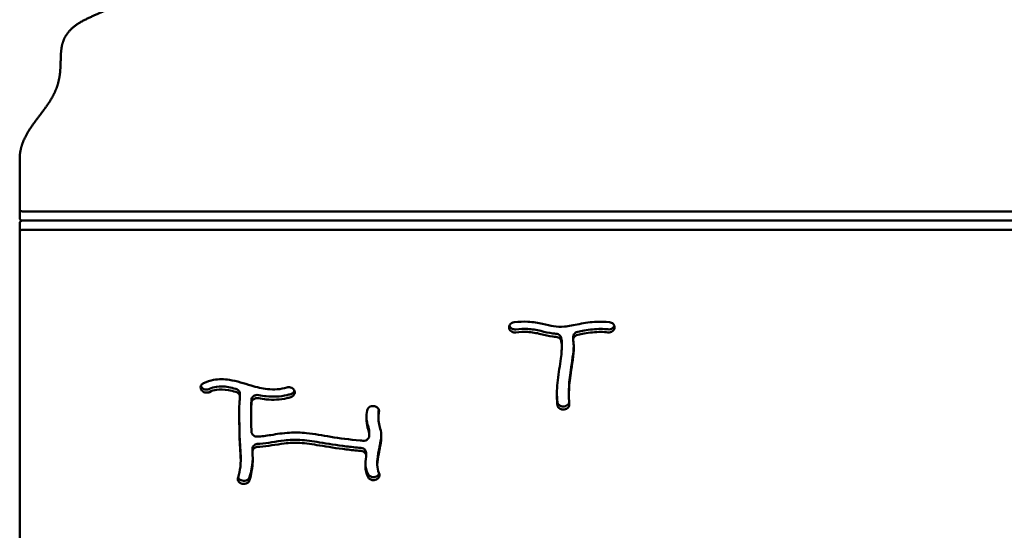
# Model space of a CAD drawing. Units: millimetres. Extents: x 485 to 15357, y 21309 to 31094.
# Drawn here: x 5413 to 6079, y 24961 to 25306 of the extents above; entities that cross this region are included whole.
import ezdxf

# ---------------------------------------------------------------- set-up
doc = ezdxf.new("R2010")
doc.units = ezdxf.units.MM
doc.layers.add('MD_Visible', color=7, linetype='Continuous', lineweight=50)
doc.styles.get("Standard").update_dxf_attribs({"font": 'GOTHIC.TTF'})
doc.dimstyles.new('ISO-25 (BySec)', dxfattribs={"dimtxt": 120, "dimasz": 60, "dimexe": 1.25, "dimexo": 0.625, "dimgap": 80, "dimtad": 1, "dimlfac": 0.1, "dimrnd": 5, "dimtxsty": 'Standard', "dimcen": 0, "dimse1": 1, "dimse2": 1, "dimclrd": 256, "dimclre": 256, "dimclrt": 256, "dimadec": 0, "dimazin": 0, "dimtfac": 1, "dimtmove": 1, "dimatfit": 3, "dimldrblk": 'DOTBLANK', "dimfxl": 1, "dimlwd": 5, "dimlwe": 5, "dimarcsym": 0})

# ---------------------------------------------------------------- blocks, each defined once
blk = doc.blocks.new('*D21')
at = {"lineweight": 5, "transparency": 16777216}
blk.add_line((777.77, 29942.15), (777.77, 21428.83), dxfattribs=at)
at = {"transparency": 16777216}
for points in [[(757.77, 29942.15), (797.77, 29942.15), (777.77, 30062.15)], [(757.77, 21428.83), (797.77, 21428.83), (777.77, 21308.83)]]:
    blk.add_solid(points, dxfattribs=at)
at = {"layer": 'Defpoints', "color": 0, "transparency": 16777216}
for p in [(9841.84, 30062.15), (777.77, 21308.83), (6753, 21308.83)]:
    blk.add_point(p, dxfattribs=at)
at = {"transparency": 16777216, "insert": (603.24, 25685.49), "char_height": 180, "attachment_point": 5, "rotation": 90}
blk.add_mtext('875', dxfattribs=at)
blk = doc.blocks.new('_DotBlank')
at = {"color": 0, "linetype": 'ByBlock', "lineweight": -2}
blk.add_line((-0.5, 0), (-1, 0), dxfattribs=at)
blk.add_circle((0, 0), 0.5, dxfattribs=at)
blk = doc.blocks.new('*D22')
at = {"lineweight": 5, "transparency": 16777216}
blk.add_line((1153.96, 30872.71), (15297.18, 30872.71), dxfattribs=at)
at = {"transparency": 16777216}
for points in [[(1153.96, 30882.71), (1153.96, 30862.71), (1093.96, 30872.71)], [(15297.18, 30882.71), (15297.18, 30862.71), (15357.18, 30872.71)]]:
    blk.add_solid(points, dxfattribs=at)
at = {"layer": 'Defpoints', "color": 0, "transparency": 16777216}
for p in [(15357.18, 30872.71), (1093.96, 25167.45), (15357.18, 25156.56)]:
    blk.add_point(p, dxfattribs=at)
at = {"transparency": 16777216, "insert": (8225.57, 31015.72), "char_height": 120, "attachment_point": 5}
blk.add_mtext('1420', dxfattribs=at)

msp = doc.modelspace()

# ---------------------------------------------------------------- linework, layer by layer
at = {"layer": 'MD_Visible'}
for p, q in [((5412.999, 25178.074), (5412.999, 25211.859)), ((5412.999, 25178.074), (5412.999, 25171.881)), ((5414.999, 25176.36), (6233.447, 25176.36)), ((5412.999, 25168.455), (5412.999, 25162.263)), ((6235.1, 25170.168), (5414.999, 25170.168)), ((5414.999, 25170.168), (6235.1, 25170.168)), ((5412.999, 25162.263), (5412.999, 24946.159)), ((6235.594, 25163.976), (5414.999, 25163.976)), ((5744.114, 25097.307), (5744.094, 25097.391)), ((5815.3, 25097.347), (5815.278, 25097.263)), ((5787.402, 25089.626), (5787.402, 25091.69)), ((5779.652, 25084.647), (5779.652, 25086.711)), ((5536.345, 25057.188), (5536.281, 25057.255)), ((5536.345, 25055.124), (5536.281, 25055.191)), ((5598.648, 25055.586), (5598.691, 25055.507)), ((5561.949, 25053.178), (5561.949, 25051.114)), ((5784.469, 25052.262), (5784.469, 25054.326)), ((5569.592, 25042.151), (5569.592, 25044.215)), ((5652.873, 25044.718), (5652.97, 25044.699)), ((5781.193, 25044.561), (5781.293, 25044.572)), ((5781.293, 25042.508), (5781.193, 25042.497)), ((5655.598, 25036.583), (5655.598, 25038.647)), ((5649.486, 25024.772), (5649.486, 25026.836)), ((5570.372, 25015.862), (5570.372, 25013.798)), ((5562.514, 25007.961), (5562.514, 25010.025)), ((5647.35, 25013.139), (5647.35, 25011.075)), ((5654.883, 25004.927), (5654.883, 25006.991)), ((5654.979, 24997.641), (5654.9, 24997.582)), ((5654.979, 24995.577), (5654.9, 24995.518)), ((5563.375, 24994.406), (5563.471, 24994.381)), ((5563.471, 24992.317), (5563.375, 24992.342))]:
    msp.add_line(p, q, dxfattribs=at)
at = {"layer": 'MD_Visible', "extrusion": (0, 0, -1)}
for centre, major_axis, start_param, end_param in [((5414.999, 25178.074), (2, 0), 1.5707963, 3.1415927), ((5414.999, 25162.263), (-2, 0), 0, 1.5707963)]:
    msp.add_ellipse(centre, major_axis=major_axis, ratio=0.856581, start_param=start_param, end_param=end_param, dxfattribs=at)
at = {"layer": 'MD_Visible'}
for centre, major_axis, start_param, end_param in [((5414.999, 25171.881), (-2, 0), 0, 1.5707963), ((5414.999, 25168.455), (2, 0), 1.5707963, 3.1415927)]:
    msp.add_ellipse(centre, major_axis=major_axis, ratio=0.856581, start_param=start_param, end_param=end_param, dxfattribs=at)
for points, degree in [([(5412.999, 25514.224), (5412.999, 25512.289), (5413.137, 25508.407), (5413.756, 25502.549), (5415.35, 25494.684), (5418.275, 25484.874), (5421.664, 25475.232), (5425.013, 25465.921), (5427.863, 25457.088), (5429.89, 25448.844), (5430.98, 25441.236), (5431.332, 25434.217), (5431.386, 25427.669), (5431.685, 25421.449), (5432.76, 25415.429), (5435.014, 25409.525), (5438.584, 25403.76), (5443.332, 25398.223), (5448.904, 25393.017), (5454.755, 25388.199), (5460.205, 25383.736), (5464.455, 25379.425), (5466.743, 25374.943), (5466.621, 25369.977), (5464.156, 25364.322), (5460.258, 25358.011), (5456.403, 25351.283), (5454.144, 25344.484), (5454.675, 25337.989), (5458.422, 25332.12), (5464.476, 25327.054), (5470.935, 25322.813), (5475.673, 25319.299), (5476.926, 25316.313), (5474.056, 25313.579), (5467.919, 25310.776), (5460.132, 25307.592), (5452.543, 25303.775), (5446.633, 25299.194), (5442.915, 25293.886), (5441.167, 25288.01), (5440.719, 25281.786), (5440.707, 25275.438), (5440.364, 25269.134), (5439.202, 25262.948), (5436.968, 25256.892), (5433.639, 25250.921), (5429.41, 25244.959), (5424.691, 25238.911), (5420.054, 25232.675), (5416.123, 25226.156), (5414.003, 25220.649), (5413.181, 25216.33), (5412.999, 25213.364), (5412.999, 25211.859)], 5), ([(5535.567, 25058.396), (5535.718, 25057.982), (5535.96, 25057.591), (5536.281, 25057.255)], 3), ([(5649.48, 25026.649), (5649.48, 25026.644), (5649.48, 25026.639), (5649.479, 25026.634)], 3), ([(5649.48, 25027.021), (5649.484, 25026.959), (5649.486, 25026.897), (5649.486, 25026.836)], 3), ([(5646.805, 25005.951), (5646.919, 25003.414), (5647.483, 25000.965), (5648.631, 24998.767)], 3), ([(5654.979, 24997.641), (5655.534, 24998.053), (5655.948, 24998.601), (5656.171, 24999.199)], 3)]:
    msp.add_open_spline(points, degree=degree, dxfattribs=at)
for points, knots in [([(5747.476, 25101.473), (5746.857, 25101.403), (5746.261, 25101.204), (5745.747, 25100.901), (5745.233, 25100.598), (5744.156, 25099.579), (5743.906, 25098.177), (5744.094, 25097.391)], [0, 0, 0, 0, 0.18772403, 0.18772403, 0.18772403, 0.37544806, 0.65703411, 0.65703411, 0.65703411, 0.65703411]), ([(5747.476, 25101.473), (5750.707, 25101.845), (5753.789, 25101.965), (5760.338, 25101.662), (5763.701, 25101.078), (5769.456, 25099.786), (5771.883, 25099.144), (5776.524, 25098.418), (5778.776, 25098.337), (5784.368, 25098.857), (5787.795, 25099.573), (5795.241, 25100.984), (5799.23, 25101.615), (5806.139, 25101.923), (5809.039, 25101.83), (5811.926, 25101.504)], [0.04664482, 0.04664482, 0.04664482, 0.04664482, 0.15591642, 0.15591642, 0.29185698, 0.29185698, 0.41786231, 0.41786231, 0.54762686, 0.54762686, 0.6951877, 0.6951877, 0.84220376, 0.84220376, 0.94742803, 0.94742803, 0.94742803, 0.94742803]), ([(5815.3, 25097.347), (5815.441, 25097.876), (5815.432, 25098.433), (5815.275, 25098.959), (5815.117, 25099.484), (5814.812, 25099.978), (5814.391, 25100.383), (5813.76, 25100.991), (5812.869, 25101.399), (5811.926, 25101.504)], [0, 0, 0, 0, 0.19060752, 0.19060752, 0.19060752, 0.38121505, 0.38121505, 0.38121505, 0.66712633, 0.66712633, 0.66712633, 0.66712633]), ([(5744.114, 25097.307), (5744.344, 25096.346), (5745.085, 25095.484), (5746.08, 25095.004), (5746.827, 25094.645), (5747.718, 25094.501), (5748.569, 25094.599)], [0, 0, 0, 0, 0.34457738, 0.34457738, 0.34457738, 0.60301028, 0.60301028, 0.60301028, 0.60301028]), ([(5744.196, 25099.094), (5744.491, 25098.246), (5745.755, 25096.882), (5747.718, 25096.565), (5748.569, 25096.663)], [0.03349525, 0.03349525, 0.03349525, 0.03349525, 0.34457738, 0.60301025, 0.60301025, 0.60301025, 0.60301025]), ([(5748.569, 25096.663), (5751.401, 25096.99), (5754.013, 25097.079), (5759.637, 25096.798), (5762.503, 25096.257), (5768.058, 25094.968), (5770.753, 25094.269), (5774.384, 25093.793), (5775.056, 25093.724), (5775.738, 25093.669)], [0.04677732, 0.04677732, 0.04677732, 0.04677732, 0.15839507, 0.15839507, 0.30617192, 0.30617192, 0.43226164, 0.43226164, 0.46032072, 0.46032072, 0.46032072, 0.46032072]), ([(5775.738, 25091.605), (5775.056, 25091.66), (5774.384, 25091.729), (5773.723, 25091.816), (5770.753, 25092.205), (5768.058, 25092.904), (5762.503, 25094.193), (5759.637, 25094.734), (5754.013, 25095.015), (5751.401, 25094.926), (5748.569, 25094.599)], [-0.46032072, -0.46032072, -0.46032072, -0.46032072, -0.43226164, -0.43226164, -0.43226164, -0.30617192, -0.30617192, -0.15839507, -0.15839507, -0.04677732, -0.04677732, -0.04677732, -0.04677732]), ([(5787.402, 25091.69), (5787.402, 25092.269), (5787.573, 25092.849), (5787.9, 25093.353), (5788.445, 25094.195), (5789.423, 25094.827), (5790.522, 25095.039)], [0.05093075, 0.05093075, 0.05093075, 0.05093075, 0.25409816, 0.25409816, 0.25409816, 0.59289571, 0.59289571, 0.59289571, 0.59289571]), ([(5790.522, 25095.039), (5791.937, 25095.31), (5793.338, 25095.588), (5798.626, 25096.543), (5802.383, 25096.999), (5806.078, 25096.977), (5807.677, 25096.967), (5809.266, 25096.873), (5810.853, 25096.693)], [0.65774656, 0.65774656, 0.65774656, 0.65774656, 0.71509574, 0.71509574, 0.87715699, 0.87715699, 0.87715699, 0.94729392, 0.94729392, 0.94729392, 0.94729392]), ([(5810.853, 25094.629), (5809.266, 25094.809), (5807.677, 25094.903), (5806.078, 25094.913), (5802.383, 25094.935), (5798.626, 25094.479), (5794.72, 25093.773), (5793.337, 25093.524), (5791.938, 25093.246), (5790.522, 25092.975)], [-0.94730505, -0.94730505, -0.94730505, -0.94730505, -0.87715699, -0.87715699, -0.87715699, -0.71509574, -0.71509574, -0.71509574, -0.65770741, -0.65770741, -0.65770741, -0.65770741]), ([(5810.853, 25096.693), (5811.969, 25096.567), (5813.142, 25096.87), (5813.994, 25097.498), (5814.572, 25097.924), (5815.002, 25098.501), (5815.218, 25099.13)], [0, 0, 0, 0, 0.33876438, 0.33876438, 0.33876438, 0.56898637, 0.56898637, 0.56898637, 0.56898637]), ([(5810.853, 25094.629), (5811.969, 25094.503), (5814.022, 25095.033), (5815.09, 25096.558), (5815.278, 25097.263)], [0, 0, 0, 0, 0.33876438, 0.59283766, 0.59283766, 0.59283766, 0.59283766]), ([(5775.738, 25093.669), (5776.75, 25093.592), (5777.72, 25093.167), (5778.39, 25092.514), (5778.892, 25092.025), (5779.225, 25091.407), (5779.337, 25090.76)], [0.00004705, 0.00004705, 0.00004705, 0.00004705, 0.30563893, 0.30563893, 0.30563893, 0.53486812, 0.53486812, 0.53486812, 0.53486812]), ([(5775.738, 25091.605), (5776.75, 25091.528), (5778.447, 25090.784), (5779.225, 25089.343), (5779.337, 25088.696)], [0, 0, 0, 0, 0.30563893, 0.53486812, 0.53486812, 0.53486812, 0.53486812]), ([(5776.681, 25045.611), (5776.598, 25046.466), (5776.532, 25047.329), (5776.482, 25048.2), (5776.225, 25052.703), (5776.431, 25057.45), (5777.534, 25067.296), (5778.449, 25072.393), (5779.051, 25076.961), (5779.531, 25080.608), (5779.775, 25083.886), (5779.538, 25087.315), (5779.452, 25088.028), (5779.337, 25088.696)], [-0.9359367, -0.9359367, -0.9359367, -0.9359367, -0.89063074, -0.89063074, -0.89063074, -0.65641335, -0.65641335, -0.41315339, -0.41315339, -0.41315339, -0.21888676, -0.21888676, -0.16332653, -0.16332653, -0.16332653, -0.16332653]), ([(5779.339, 25090.75), (5779.453, 25090.085), (5779.538, 25089.376), (5779.591, 25088.617), (5779.633, 25088.012), (5779.652, 25087.376), (5779.652, 25086.711)], [0.163601063, 0.163601063, 0.163601063, 0.163601063, 0.21888676, 0.21888676, 0.21888676, 0.262940066, 0.262940066, 0.262940066, 0.262940066]), ([(5787.435, 25089.192), (5787.65, 25087.749), (5787.752, 25086.234), (5787.766, 25079.274), (5786.635, 25073.095), (5785.1, 25062.61), (5784.61, 25058.297), (5784.419, 25051.444), (5784.505, 25048.764), (5784.753, 25046.187)], [0.17424017, 0.17424017, 0.17424017, 0.17424017, 0.26308083, 0.26308083, 0.56584455, 0.56584455, 0.7854078, 0.7854078, 0.93585679, 0.93585679, 0.93585679, 0.93585679]), ([(5787.435, 25089.192), (5787.326, 25089.909), (5787.712, 25091.656), (5789.423, 25092.763), (5790.522, 25092.975)], [0, 0, 0, 0, 0.25409816, 0.59289571, 0.59289571, 0.59289571, 0.59289571]), ([(5787.742, 25085.588), (5787.611, 25080.481), (5786.574, 25074.737), (5785.1, 25064.674), (5784.61, 25060.361), (5784.497, 25056.295), (5784.478, 25055.633), (5784.469, 25054.977), (5784.469, 25054.326)], [0.28409165, 0.28409165, 0.28409165, 0.28409165, 0.56584455, 0.56584455, 0.7854078, 0.7854078, 0.7854078, 0.82115727, 0.82115727, 0.82115727, 0.82115727]), ([(5537.416, 25060.342), (5539.552, 25061.371), (5541.811, 25062.114), (5547.651, 25063.166), (5551.296, 25063.072), (5554.88, 25062.502), (5559.876, 25061.708), (5564.791, 25060.054), (5573.343, 25057.565), (5577.018, 25056.659), (5585.088, 25055.775), (5589.407, 25056.113), (5593.736, 25057.377)], [0.0658499, 0.0658499, 0.0658499, 0.0658499, 0.1699477, 0.1699477, 0.3244523, 0.3244523, 0.3244523, 0.5397658, 0.5397658, 0.71423984, 0.71423984, 0.94204604, 0.94204604, 0.94204604, 0.94204604]), ([(5537.416, 25060.342), (5536.835, 25060.066), (5535.849, 25059.257), (5535.426, 25058.139), (5535.386, 25057.572), (5535.326, 25056.721), (5535.65, 25055.852), (5536.281, 25055.191)], [0, 0, 0, 0, 0.19976257, 0.39952515, 0.39952515, 0.39952515, 0.69916901, 0.69916901, 0.69916901, 0.69916901]), ([(5536.345, 25057.188), (5537.02, 25056.482), (5538.037, 25056.025), (5539.888, 25055.884), (5540.705, 25056.035), (5541.398, 25056.373)], [0, 0, 0, 0, 0.3202735, 0.3202735, 0.56022863, 0.56022863, 0.56022863, 0.56022863]), ([(5536.345, 25055.124), (5537.02, 25054.418), (5538.8, 25053.618), (5540.706, 25053.972), (5541.4, 25054.31)], [0, 0, 0, 0, 0.3202735, 0.56047741, 0.56047741, 0.56047741, 0.56047741]), ([(5541.4, 25056.374), (5542.943, 25057.119), (5544.516, 25057.605), (5546.167, 25057.869), (5548.579, 25058.255), (5551.226, 25058.154), (5555.817, 25057.312), (5557.453, 25056.909), (5559.168, 25056.446)], [0.06628381, 0.06628381, 0.06628381, 0.06628381, 0.17756506, 0.17756506, 0.17756506, 0.340128, 0.340128, 0.42235365, 0.42235365, 0.42235365, 0.42235365]), ([(5559.168, 25054.382), (5557.453, 25054.845), (5555.817, 25055.248), (5551.226, 25056.09), (5548.579, 25056.191), (5544.516, 25055.541), (5542.943, 25055.055), (5541.4, 25054.31)], [-0.42235365, -0.42235365, -0.42235365, -0.42235365, -0.340128, -0.340128, -0.17756506, -0.17756506, -0.06628386, -0.06628386, -0.06628386, -0.06628386]), ([(5559.168, 25056.446), (5560.134, 25056.181), (5560.972, 25055.586), (5561.78, 25054.324), (5561.949, 25053.751), (5561.949, 25053.178)], [0, 0, 0, 0, 0.3053211, 0.3053211, 0.50621518, 0.50621518, 0.50621518, 0.50621518]), ([(5598.648, 25055.586), (5598.176, 25056.449), (5596.576, 25057.636), (5594.526, 25057.608), (5593.736, 25057.377)], [0, 0, 0, 0, 0.33497677, 0.58620931, 0.58620931, 0.58620931, 0.58620931]), ([(5596.357, 25050.813), (5596.963, 25050.989), (5598.07, 25051.597), (5598.73, 25052.575), (5598.907, 25053.101), (5599.173, 25053.89), (5599.097, 25054.763), (5598.691, 25055.507)], [0, 0, 0, 0, 0.19248393, 0.38496787, 0.38496787, 0.38496787, 0.67369377, 0.67369377, 0.67369377, 0.67369377]), ([(5596.357, 25052.877), (5596.963, 25053.054), (5598.043, 25053.646), (5598.697, 25054.591), (5598.88, 25055.088)], [0, 0, 0, 0, 0.19248393, 0.37558347, 0.37558347, 0.37558347, 0.37558347]), ([(5559.168, 25054.382), (5560.134, 25054.117), (5560.972, 25053.522), (5561.459, 25052.761), (5561.825, 25052.19), (5561.993, 25051.525), (5561.939, 25050.874)], [0, 0, 0, 0, 0.3053211, 0.3053211, 0.3053211, 0.53431193, 0.53431193, 0.53431193, 0.53431193]), ([(5560.675, 24996.477), (5561.467, 24999.098), (5561.984, 25001.469), (5562.637, 25006.685), (5562.544, 25009.385), (5562.166, 25015.121), (5561.978, 25017.689), (5561.658, 25024.479), (5561.581, 25028.932), (5561.535, 25034.99), (5561.529, 25037.009), (5561.517, 25038.591), (5561.505, 25040.232), (5561.487, 25041.419), (5561.5, 25044.01), (5561.55, 25045.464), (5561.745, 25048.449), (5561.832, 25049.589), (5561.939, 25050.874)], [-0.95430547, -0.95430547, -0.95430547, -0.95430547, -0.83608115, -0.83608115, -0.6721623, -0.6721623, -0.56776488, -0.56776488, -0.4236865, -0.4236865, -0.33160237, -0.33160237, -0.33160237, -0.23611699, -0.23611699, -0.125, -0.125, -0.06847229, -0.06847229, -0.06847229, -0.06847229]), ([(5569.763, 25049.067), (5569.662, 25047.508), (5569.615, 25046.346), (5569.594, 25044.924), (5569.592, 25044.575), (5569.592, 25044.215)], [0.12598007, 0.12598007, 0.12598007, 0.12598007, 0.21809753, 0.21809753, 0.24839406, 0.24839406, 0.24839406, 0.24839406]), ([(5569.763, 25049.067), (5569.819, 25049.92), (5570.563, 25051.301), (5572.057, 25052.027), (5572.697, 25052.178), (5573.338, 25052.329), (5574.021, 25052.342), (5574.668, 25052.212)], [0, 0, 0, 0, 0.29989905, 0.49983174, 0.49983174, 0.49983174, 0.69976444, 0.69976444, 0.69976444, 0.69976444]), ([(5569.763, 25047.003), (5569.819, 25047.855), (5570.563, 25049.237), (5572.057, 25049.963), (5572.697, 25050.114), (5573.338, 25050.265), (5574.021, 25050.278), (5574.668, 25050.148)], [0, 0, 0, 0, 0.29989905, 0.49983174, 0.49983174, 0.49983174, 0.69976444, 0.69976444, 0.69976444, 0.69976444]), ([(5574.668, 25052.212), (5576.365, 25051.877), (5578.082, 25051.601), (5584.458, 25050.945), (5589.17, 25051.175), (5594.611, 25052.396), (5595.487, 25052.623), (5596.357, 25052.877)], [0.64883538, 0.64883538, 0.64883538, 0.64883538, 0.71854853, 0.71854853, 0.90601338, 0.90601338, 0.94224151, 0.94224151, 0.94224151, 0.94224151]), ([(5596.357, 25050.813), (5595.487, 25050.559), (5594.611, 25050.332), (5593.73, 25050.134), (5589.17, 25049.111), (5584.458, 25048.881), (5578.082, 25049.537), (5576.365, 25049.813), (5574.668, 25050.148)], [-0.94224151, -0.94224151, -0.94224151, -0.94224151, -0.90601338, -0.90601338, -0.90601338, -0.71854853, -0.71854853, -0.64883538, -0.64883538, -0.64883538, -0.64883538]), ([(5776.379, 25053.202), (5776.393, 25052.212), (5776.427, 25051.232), (5776.532, 25049.393), (5776.598, 25048.53), (5776.681, 25047.675)], [0.840256594, 0.840256594, 0.840256594, 0.840256594, 0.890630738, 0.890630738, 0.935936701, 0.935936701, 0.935936701, 0.935936701]), ([(5561.497, 25043.054), (5561.502, 25042.342), (5561.511, 25041.569), (5561.529, 25039.073), (5561.535, 25037.054), (5561.553, 25034.692), (5561.581, 25030.996), (5561.658, 25026.543), (5561.978, 25019.753), (5562.166, 25017.185), (5562.432, 25013.149), (5562.514, 25011.558), (5562.514, 25010.025)], [0.27843187, 0.27843187, 0.27843187, 0.27843187, 0.33160237, 0.33160237, 0.4236865, 0.4236865, 0.4236865, 0.56776488, 0.56776488, 0.6721623, 0.6721623, 0.75656812, 0.75656812, 0.75656812, 0.75656812]), ([(5569.763, 25047.003), (5569.662, 25045.444), (5569.615, 25044.282), (5569.583, 25042.076), (5569.598, 25040.974), (5569.623, 25037.942), (5569.631, 25036.049), (5569.657, 25031.878), (5569.679, 25029.728), (5569.72, 25027.531)], [0.12598007, 0.12598007, 0.12598007, 0.12598007, 0.21809753, 0.21809753, 0.31583534, 0.31583534, 0.4088189, 0.4088189, 0.48707576, 0.48707576, 0.48707576, 0.48707576]), ([(5649.48, 25024.957), (5649.447, 25025.455), (5649.39, 25025.927), (5649.313, 25026.389), (5649.105, 25027.641), (5648.728, 25028.871), (5648.344, 25030.359), (5647.9, 25032.083), (5647.518, 25034.121), (5647.484, 25038.098), (5647.66, 25039.939), (5648.021, 25041.911)], [-0.43264883, -0.43264883, -0.43264883, -0.43264883, -0.39195437, -0.39195437, -0.39195437, -0.28167641, -0.28167641, -0.28167641, -0.15387759, -0.15387759, -0.05692039, -0.05692039, -0.05692039, -0.05692039]), ([(5652.873, 25044.718), (5652.263, 25044.839), (5651.621, 25044.834), (5651.014, 25044.706), (5650.407, 25044.577), (5649.834, 25044.325), (5648.651, 25043.45), (5648.165, 25042.706), (5648.021, 25041.911)], [0, 0, 0, 0, 0.18820623, 0.18820623, 0.18820623, 0.37641245, 0.37641245, 0.65872179, 0.65872179, 0.65872179, 0.65872179]), ([(5656.02, 25040.83), (5656.197, 25041.797), (5655.605, 25043.593), (5653.805, 25044.533), (5652.97, 25044.699)], [0.00000009, 0.00000009, 0.00000009, 0.00000009, 0.34360217, 0.6013038, 0.6013038, 0.6013038, 0.6013038]), ([(5655.915, 25042.279), (5655.735, 25041.165), (5655.634, 25040.143), (5655.601, 25039.018), (5655.598, 25038.831), (5655.598, 25038.647)], [0.069275116, 0.069275116, 0.069275116, 0.069275116, 0.136385669, 0.136385669, 0.150161393, 0.150161393, 0.150161393, 0.150161393]), ([(5776.681, 25047.675), (5776.732, 25047.148), (5777.124, 25046.118), (5778.679, 25044.759), (5780.275, 25044.457), (5781.193, 25044.561)], [0, 0, 0, 0, 0.18563825, 0.3712765, 0.64973388, 0.64973388, 0.64973388, 0.64973388]), ([(5776.681, 25045.611), (5776.732, 25045.084), (5777.124, 25044.054), (5778.012, 25043.277), (5779.317, 25042.574), (5780.275, 25042.393), (5781.193, 25042.497)], [0, 0, 0, 0, 0.18563825, 0.3712765, 0.3712765, 0.64973388, 0.64973388, 0.64973388, 0.64973388]), ([(5781.293, 25044.572), (5782.442, 25044.703), (5783.933, 25045.52), (5784.561, 25046.82), (5784.664, 25047.205)], [0, 0, 0, 0, 0.34878871, 0.4871786, 0.4871786, 0.4871786, 0.4871786]), ([(5781.293, 25042.508), (5782.442, 25042.639), (5784.31, 25043.663), (5784.824, 25045.445), (5784.753, 25046.187)], [0, 0, 0, 0, 0.34878871, 0.61038022, 0.61038022, 0.61038022, 0.61038022]), ([(5647.521, 25037.638), (5647.611, 25035.698), (5647.954, 25033.939), (5648.728, 25030.935), (5649.105, 25029.705), (5649.39, 25027.991), (5649.447, 25027.519), (5649.48, 25027.021)], [0.16929965, 0.16929965, 0.16929965, 0.16929965, 0.28167641, 0.28167641, 0.39195437, 0.39195437, 0.43264883, 0.43264883, 0.43264883, 0.43264883]), ([(5656.02, 25040.83), (5655.774, 25039.476), (5655.64, 25038.248), (5655.607, 25037.146), (5655.554, 25035.386), (5655.749, 25033.966), (5656.388, 25031.251), (5656.822, 25029.907), (5657.52, 25026.554), (5657.702, 25024.529), (5657.557, 25022.352), (5657.356, 25019.326), (5656.582, 25015.978), (5655.356, 25010.003), (5654.915, 25007.389), (5654.854, 25002.942), (5655.225, 25001.139), (5655.96, 24999.66), (5655.985, 24999.611), (5656.01, 24999.562)], [0.05708782, 0.05708782, 0.05708782, 0.05708782, 0.13638567, 0.13638567, 0.13638567, 0.26294518, 0.26294518, 0.37209002, 0.37209002, 0.48810159, 0.48810159, 0.48810159, 0.6493626, 0.6493626, 0.78353036, 0.78353036, 0.92003762, 0.92003762, 0.92475302, 0.92475302, 0.92475302, 0.92475302]), ([(5573.862, 25024.165), (5572.954, 25024.137), (5572.033, 25024.384), (5571.312, 25024.853), (5570.349, 25025.477), (5569.74, 25026.494), (5569.72, 25027.531)], [0, 0, 0, 0, 0.27320993, 0.27320993, 0.27320993, 0.63748983, 0.63748983, 0.63748983, 0.63748983]), ([(5573.862, 25024.165), (5573.867, 25024.165), (5573.871, 25024.165), (5573.876, 25024.165), (5576.431, 25024.245), (5579.516, 25024.682), (5586.824, 25025.851), (5591.112, 25026.556), (5595.496, 25026.81), (5599.309, 25027.031), (5603.168, 25026.9), (5612.327, 25025.934), (5617.614, 25024.923), (5629.405, 25023.047), (5635.986, 25022.171), (5643.876, 25021.459), (5644.483, 25021.406), (5645.094, 25021.354)], [0.14124468, 0.14124468, 0.14124468, 0.14124468, 0.14149092, 0.14149092, 0.14149092, 0.27421975, 0.27421975, 0.42230468, 0.42230468, 0.42230468, 0.55110534, 0.55110534, 0.73090586, 0.73090586, 0.91913276, 0.91913276, 0.93467252, 0.93467252, 0.93467252, 0.93467252]), ([(5574.221, 25019.297), (5574.619, 25019.31), (5575.019, 25019.329), (5575.422, 25019.352), (5580.729, 25019.668), (5586.426, 25020.927), (5595.474, 25022.004), (5598.931, 25022.155), (5606.644, 25021.733), (5611.001, 25021.046), (5621.291, 25019.339), (5627.309, 25018.351), (5637.073, 25017.19), (5640.346, 25016.855), (5643.751, 25016.56)], [0.14218594, 0.14218594, 0.14218594, 0.14218594, 0.15814122, 0.15814122, 0.15814122, 0.36860591, 0.36860591, 0.50638278, 0.50638278, 0.66738181, 0.66738181, 0.84565383, 0.84565383, 0.930157, 0.930157, 0.930157, 0.930157]), ([(5649.48, 25024.957), (5649.536, 25024.114), (5649.209, 25023.256), (5648.174, 25022.165), (5647.085, 25021.471), (5645.748, 25021.299), (5645.094, 25021.354)], [0, 0, 0, 0, 0.2965776, 0.2965776, 0.494296, 0.6920144, 0.6920144, 0.6920144, 0.6920144]), ([(5657.583, 25024.887), (5657.576, 25024.731), (5657.568, 25024.574), (5657.356, 25021.39), (5656.582, 25018.042), (5655.356, 25012.067), (5654.915, 25009.453), (5654.883, 25007.162), (5654.883, 25007.076), (5654.883, 25006.991)], [0.47969898, 0.47969898, 0.47969898, 0.47969898, 0.48810159, 0.48810159, 0.6493626, 0.6493626, 0.78353036, 0.78353036, 0.78880943, 0.78880943, 0.78880943, 0.78880943]), ([(5570.378, 25013.613), (5570.309, 25014.649), (5570.829, 25015.703), (5572.416, 25016.899), (5573.313, 25017.204), (5574.221, 25017.233)], [0, 0, 0, 0, 0.36443872, 0.36443872, 0.63776775, 0.63776775, 0.63776775, 0.63776775]), ([(5570.372, 25015.862), (5570.372, 25016.837), (5571.29, 25018.581), (5573.313, 25019.268), (5574.221, 25019.297)], [0.02164873, 0.02164873, 0.02164873, 0.02164873, 0.36443872, 0.63776398, 0.63776398, 0.63776398, 0.63776398]), ([(5643.751, 25014.496), (5640.346, 25014.791), (5637.073, 25015.125), (5627.309, 25016.287), (5621.291, 25017.275), (5611.001, 25018.982), (5606.644, 25019.669), (5598.931, 25020.091), (5595.474, 25019.939), (5586.426, 25018.863), (5580.729, 25017.604), (5575.019, 25017.265), (5574.619, 25017.246), (5574.221, 25017.233)], [-0.930157, -0.930157, -0.930157, -0.930157, -0.84565383, -0.84565383, -0.66738181, -0.66738181, -0.50638278, -0.50638278, -0.36860591, -0.36860591, -0.15814122, -0.15814122, -0.14218594, -0.14218594, -0.14218594, -0.14218594]), ([(5643.751, 25016.56), (5644.362, 25016.508), (5644.957, 25016.332), (5645.476, 25016.053), (5645.995, 25015.773), (5646.44, 25015.39), (5646.76, 25014.942), (5647.144, 25014.403), (5647.35, 25013.771), (5647.351, 25013.139)], [0.00001066, 0.00001066, 0.00001066, 0.00001066, 0.1845669, 0.1845669, 0.1845669, 0.36913379, 0.36913379, 0.36913379, 0.59106622, 0.59106622, 0.59106622, 0.59106622]), ([(5570.378, 25013.613), (5570.568, 25010.77), (5570.708, 25008.197), (5570.35, 25002.139), (5569.685, 24998.609), (5568.515, 24994.733)], [0.66709157, 0.66709157, 0.66709157, 0.66709157, 0.79621501, 0.79621501, 0.95438048, 0.95438048, 0.95438048, 0.95438048]), ([(5570.606, 25009.008), (5570.596, 25008.521), (5570.576, 25008.032), (5570.547, 25007.538), (5570.35, 25004.203), (5569.685, 25000.673), (5568.515, 24996.797)], [0.77279182, 0.77279182, 0.77279182, 0.77279182, 0.79621501, 0.79621501, 0.79621501, 0.95438048, 0.95438048, 0.95438048, 0.95438048]), ([(5643.751, 25014.496), (5644.362, 25014.443), (5644.957, 25014.268), (5645.476, 25013.989), (5645.995, 25013.709), (5646.44, 25013.326), (5647.24, 25012.206), (5647.44, 25011.389), (5647.315, 25010.607)], [0, 0, 0, 0, 0.1845669, 0.1845669, 0.1845669, 0.36913379, 0.36913379, 0.64598352, 0.64598352, 0.64598352, 0.64598352]), ([(5648.631, 24996.703), (5647.442, 24998.98), (5646.879, 25001.525), (5646.795, 25004.158), (5646.727, 25006.272), (5646.961, 25008.454), (5647.315, 25010.607)], [-0.92530347, -0.92530347, -0.92530347, -0.92530347, -0.80089941, -0.80089941, -0.80089941, -0.70108295, -0.70108295, -0.70108295, -0.70108295]), ([(5560.675, 24996.477), (5560.383, 24995.512), (5560.794, 24993.637), (5562.541, 24992.561), (5563.375, 24992.342)], [0, 0, 0, 0, 0.35008794, 0.6126539, 0.6126539, 0.6126539, 0.6126539]), ([(5560.732, 24996.669), (5560.857, 24996.321), (5561.427, 24995.311), (5562.541, 24994.625), (5563.375, 24994.406)], [0.22219089, 0.22219089, 0.22219089, 0.22219089, 0.35008794, 0.6126539, 0.6126539, 0.6126539, 0.6126539]), ([(5563.471, 24994.381), (5564.059, 24994.226), (5565.317, 24994.156), (5566.485, 24994.571), (5566.983, 24994.88), (5567.729, 24995.342), (5568.283, 24996.032), (5568.514, 24996.796)], [0, 0, 0, 0, 0.18499232, 0.36998464, 0.36998464, 0.36998464, 0.64733031, 0.64733031, 0.64733031, 0.64733031]), ([(5563.471, 24992.317), (5564.059, 24992.162), (5564.688, 24992.127), (5565.295, 24992.213), (5565.901, 24992.299), (5566.485, 24992.507), (5566.983, 24992.815), (5567.73, 24993.278), (5568.283, 24993.968), (5568.515, 24994.733)], [0, 0, 0, 0, 0.18499232, 0.18499232, 0.18499232, 0.36998464, 0.36998464, 0.36998464, 0.64747308, 0.64747308, 0.64747308, 0.64747308]), ([(5648.631, 24996.703), (5648.921, 24996.148), (5649.387, 24995.664), (5650.544, 24994.962), (5651.236, 24994.744), (5651.943, 24994.694), (5653.003, 24994.618), (5654.096, 24994.921), (5654.9, 24995.518)], [0.0000005, 0.0000005, 0.0000005, 0.0000005, 0.21357141, 0.21357141, 0.42714282, 0.42714282, 0.42714282, 0.74749994, 0.74749994, 0.74749994, 0.74749994]), ([(5648.632, 24998.765), (5648.922, 24998.211), (5649.387, 24997.728), (5650.544, 24997.026), (5651.236, 24996.808), (5653.003, 24996.682), (5654.096, 24996.985), (5654.9, 24997.582)], [0.00023609, 0.00023609, 0.00023609, 0.00023609, 0.21357141, 0.21357141, 0.42714282, 0.42714282, 0.74749994, 0.74749994, 0.74749994, 0.74749994]), ([(5654.979, 24995.577), (5655.713, 24996.123), (5656.201, 24996.906), (5656.325, 24997.731), (5656.419, 24998.35), (5656.307, 24998.992), (5656.01, 24999.562)], [0, 0, 0, 0, 0.29240326, 0.29240326, 0.29240326, 0.5117057, 0.5117057, 0.5117057, 0.5117057])]:
    msp.add_open_spline(points, degree=3, knots=knots, dxfattribs=at)

# ---------------------------------------------------------------- dimensions: what is measured, and where the dimension line sits
dim = msp.add_linear_dim(base=(15357.185, 30872.705), p1=(1093.961, 25167.448), p2=(15357.185, 25156.563), text='1420', dimstyle='ISO-25 (BySec)')
dim.commit()
dim.dimension.update_dxf_attribs({"geometry": '*D22', "text_midpoint": (8225.573, 31015.724)})
dim = msp.add_linear_dim(base=(777.766, 21308.829), p1=(9841.838, 30062.152), p2=(6752.999, 21308.829), angle=90, dimstyle='ISO-25 (BySec)', override={"dimtxt": 180, "dimasz": 120})
dim.commit()
dim.dimension.update_dxf_attribs({"geometry": '*D21', "text_midpoint": (603.238, 25685.491)})

doc.saveas('drawing.dxf')
